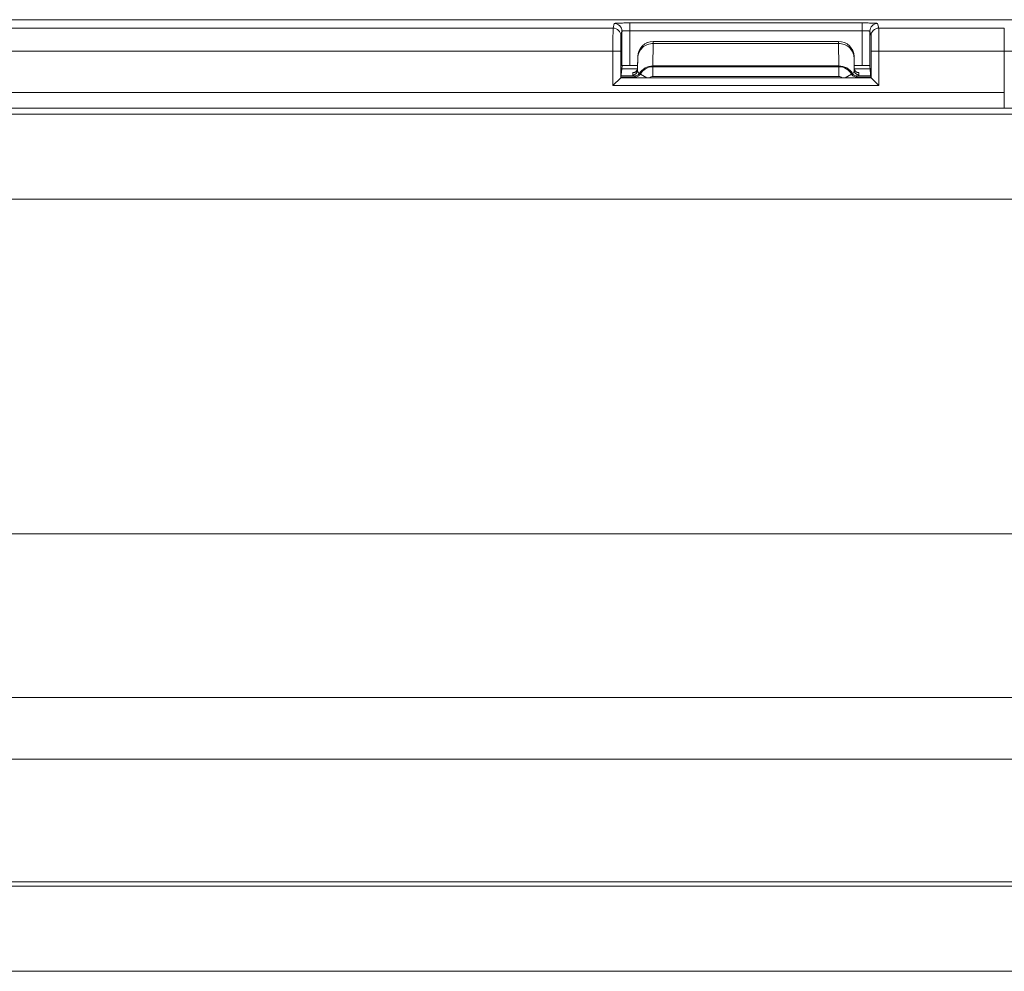
# Model space of a CAD drawing. Units: millimetres. Extents: x -325 to 789, y -1546 to 441.
# Drawn here: x 100 to 163, y 356 to 418 of the extents above; entities that cross this region are included whole.
import ezdxf

# ---------------------------------------------------------------- set-up
doc = ezdxf.new("R2010")
doc.units = ezdxf.units.MM
doc.layers.add('DETAIL', color=2, linetype='Continuous', lineweight=18)

msp = doc.modelspace()

# ---------------------------------------------------------------- linework, layer by layer
at = {"layer": 'DETAIL'}
for p, q in [((-78.656, 417.834), (171.699, 417.834)), ((137.943, 417.291), (55.1, 417.291)), ((137.943, 417.291), (138.017, 417.589)), ((139.017, 417.624), (154.026, 417.624)), ((139.017, 414.881), (139.017, 417.624)), ((154.026, 417.624), (154.026, 414.881)), ((155.026, 417.589), (155.1, 417.291)), ((163.208, 417.291), (155.1, 417.291)), ((163.208, 412.13), (163.208, 417.291)), ((138.443, 416.791), (138.517, 417.09)), ((138.517, 414.863), (138.517, 417.09)), ((139.017, 417.124), (154.026, 417.124)), ((154.526, 417.09), (154.526, 414.863)), ((154.526, 417.09), (154.6, 416.791)), ((140.516, 414.851), (140.539, 416.303)), ((140.539, 416.303), (140.54, 416.434)), ((140.539, 416.303), (152.504, 416.303)), ((140.54, 416.434), (152.503, 416.434)), ((152.503, 416.434), (152.504, 416.303)), ((152.504, 416.303), (152.527, 414.851)), ((54.609, 415.792), (138.434, 415.792)), ((137.934, 413.584), (137.934, 415.792)), ((138.434, 414.084), (138.434, 415.792)), ((139.527, 414.571), (139.54, 415.451)), ((139.54, 415.451), (139.527, 414.706)), ((139.54, 415.451), (139.54, 415.451)), ((153.503, 415.451), (153.503, 415.451)), ((153.516, 414.706), (153.503, 415.451)), ((153.503, 415.451), (153.516, 414.571)), ((163.208, 415.792), (154.609, 415.792)), ((154.609, 415.792), (154.609, 414.084)), ((155.109, 415.792), (155.109, 413.584)), ((138.447, 414.084), (138.52, 414.863)), ((138.502, 414.667), (139.527, 414.667)), ((139.53, 414.881), (139.017, 414.881)), ((140.516, 414.851), (152.527, 414.851)), ((140.516, 414.797), (152.527, 414.797)), ((140.516, 414.161), (140.516, 414.797)), ((152.527, 414.161), (152.527, 414.797)), ((154.026, 414.881), (153.513, 414.881)), ((153.516, 414.667), (154.541, 414.667)), ((154.523, 414.863), (154.596, 414.084)), ((137.934, 413.584), (138.434, 414.084)), ((154.609, 414.084), (138.434, 414.084)), ((138.447, 414.123), (139.357, 414.123)), ((138.458, 414.2), (139.357, 414.2)), ((139.227, 414.276), (139.227, 414.412)), ((139.357, 414.2), (139.37, 414.2)), ((139.357, 414.2), (139.357, 414.123)), ((139.357, 414.123), (139.379, 414.123)), ((139.379, 414.084), (139.379, 414.123)), ((139.435, 414.496), (139.418, 414.481)), ((140.117, 414.084), (139.703, 414.317)), ((152.527, 414.161), (140.516, 414.161)), ((152.926, 414.084), (153.339, 414.316)), ((153.664, 414.123), (153.686, 414.123)), ((153.664, 414.084), (153.664, 414.123)), ((153.673, 414.2), (153.686, 414.2)), ((153.686, 414.2), (154.585, 414.2)), ((153.686, 414.2), (153.686, 414.123)), ((153.686, 414.123), (154.596, 414.123)), ((153.816, 414.412), (153.816, 414.276)), ((154.609, 414.084), (155.109, 413.584)), ((155.109, 413.584), (137.934, 413.584)), ((59.771, 413.13), (163.208, 413.13)), ((59.771, 412.13), (163.208, 412.13)), ((243.627, 411.742), (60.546, 411.742)), ((249.126, 406.242), (62.046, 406.242)), ((249.126, 384.641), (71.008, 384.641)), ((243.552, 374.068), (71.025, 374.068)), ((243.503, 370.08), (71.037, 370.08)), ((243.163, 362.154), (71.114, 362.154)), ((238.197, 361.882), (71.25, 361.882)), ((238.197, 356.382), (68.902, 356.382))]:
    msp.add_line(p, q, dxfattribs=at)
for points in [[(139.527, 414.706), (139.526, 414.695), (139.523, 414.668), (139.519, 414.642), (139.511, 414.617), (139.502, 414.594), (139.492, 414.571), (139.479, 414.55), (139.466, 414.53), (139.451, 414.512), (139.435, 414.496)], [(153.629, 414.478), (153.612, 414.492), (153.597, 414.508), (153.582, 414.525), (153.568, 414.543), (153.556, 414.562), (153.545, 414.583), (153.536, 414.605), (153.528, 414.628), (153.522, 414.652), (153.518, 414.677), (153.516, 414.702), (153.516, 414.706)], [(139.418, 414.481), (139.401, 414.468), (139.383, 414.456), (139.366, 414.447), (139.35, 414.439), (139.334, 414.432), (139.32, 414.428), (139.308, 414.424), (139.298, 414.422), (139.291, 414.42), (139.29, 414.42)], [(153.726, 414.427), (153.713, 414.431), (153.697, 414.437), (153.681, 414.445), (153.663, 414.454), (153.646, 414.465), (153.629, 414.478)], [(153.756, 414.42), (153.756, 414.42), (153.757, 414.419), (153.756, 414.42), (153.752, 414.42), (153.746, 414.421), (153.738, 414.423), (153.726, 414.427)]]:
    msp.add_lwpolyline(points, dxfattribs=at)
for centre, radius, start, end in [((137.943, 416.791), 0.5, 0.03743, 89.9953), ((138.017, 417.089), 0.5, 0.03743, 89.9953), ((155.026, 417.089), 0.5, 90.0047, 179.96257), ((155.1, 416.791), 0.5, 90.0047, 179.96257), ((140.54, 415.434), 1, 90, 179.00061), ((140.539, 415.434), 1, 89.99983, 179.00061), ((152.503, 415.434), 1, 0.99939, 90.00017), ((152.503, 415.434), 1, 0.99939, 90), ((163.265, 290.208), 125.584, 88.97872, 90.02634), ((139.227, 414.712), 0.3, 351.6049, 358.98521), ((155.918, 414.708), 15.402, 179.46698, 179.66912), ((158.924, 414.861), 6.397, 180.0853, 180.57198), ((153.816, 414.712), 0.3, 181.01296, 187.80768), ((139.227, 414.576), 0.3, 269.98298, 358.98211), ((139.226, 414.713), 0.301, 301.28054, 329.28428), ((153.816, 414.576), 0.3, 181.01789, 270.01702), ((153.817, 414.712), 0.301, 210.71594, 225.48463), ((153.817, 414.713), 0.302, 225.57551, 243.79692), ((163.296, -517.054), 929.184, 89.787441, 90.005451)]:
    msp.add_arc(centre, radius, start, end, dxfattribs=at)
for centre, start_param, end_param in [((139.017, 414.863), 7.853982, 9.416051), ((154.026, 414.863), 6.368325, 7.853982)]:
    msp.add_ellipse(centre, major_axis=(0.5, 0), ratio=0.034921, start_param=start_param, end_param=end_param, dxfattribs=at)
for points, knots in [([(137.934, 415.792), (137.934, 415.979), (137.936, 416.326), (137.933, 416.784), (137.944, 417.095), (137.936, 417.248), (137.943, 417.291)], [0, 0, 0, 0, 0.374818, 0.695052, 0.914072, 1, 1, 1, 1]), ([(138.017, 417.589), (138.019, 417.596), (138.056, 417.595), (138.104, 417.606), (138.201, 417.608), (138.321, 417.615), (138.471, 417.618), (138.706, 417.623), (138.89, 417.624), (139.017, 417.624)], [0, 0, 0, 0, 0.021723, 0.079861, 0.172772, 0.297034, 0.447974, 0.619889, 1, 1, 1, 1]), ([(154.026, 417.624), (154.153, 417.624), (154.337, 417.623), (154.572, 417.618), (154.722, 417.615), (154.842, 417.608), (154.939, 417.606), (154.987, 417.595), (155.024, 417.596), (155.026, 417.589)], [0, 0, 0, 0, 0.38009, 0.552004, 0.702952, 0.827219, 0.920129, 0.978273, 1, 1, 1, 1]), ([(155.1, 417.291), (155.107, 417.248), (155.099, 417.095), (155.11, 416.784), (155.107, 416.326), (155.109, 415.979), (155.109, 415.792)], [0, 0, 0, 0, 0.085919, 0.30493, 0.62516, 1, 1, 1, 1]), ([(138.434, 415.792), (138.434, 415.917), (138.436, 416.148), (138.433, 416.453), (138.444, 416.66), (138.436, 416.763), (138.443, 416.791)], [0, 0, 0, 0, 0.374804, 0.695026, 0.914044, 1, 1, 1, 1]), ([(138.517, 417.09), (138.518, 417.094), (138.535, 417.098), (138.561, 417.104), (138.608, 417.11), (138.697, 417.117), (138.836, 417.123), (138.954, 417.124), (139.017, 417.124)], [0, 0, 0, 0, 0.024511, 0.083328, 0.176219, 0.300079, 0.621538, 1, 1, 1, 1]), ([(154.026, 417.124), (154.089, 417.124), (154.207, 417.123), (154.345, 417.117), (154.434, 417.11), (154.482, 417.104), (154.508, 417.098), (154.525, 417.094), (154.526, 417.09)], [0, 0, 0, 0, 0.37844, 0.699907, 0.823772, 0.916662, 0.975485, 1, 1, 1, 1]), ([(154.6, 416.791), (154.607, 416.763), (154.599, 416.66), (154.61, 416.453), (154.607, 416.148), (154.609, 415.917), (154.609, 415.792)], [0, 0, 0, 0, 0.085947, 0.304956, 0.625173, 1, 1, 1, 1]), ([(139.539, 415.364), (139.543, 415.607), (139.771, 416.115), (140.288, 416.303), (140.539, 416.303)], [0, 0, 0, 0, 0.492168, 1, 1, 1, 1]), ([(153.504, 415.364), (153.5, 415.607), (153.272, 416.115), (152.755, 416.303), (152.504, 416.303)], [0, 0, 0, 0, 0.492168, 1, 1, 1, 1]), ([(139.638, 414.357), (139.724, 414.506), (139.986, 414.763), (140.34, 414.851), (140.516, 414.851)], [0, 0, 0, 0, 0.494205, 1, 1, 1, 1]), ([(139.704, 414.316), (139.781, 414.459), (140.02, 414.708), (140.353, 414.797), (140.516, 414.797)], [0, 0, 0, 0, 0.499333, 1, 1, 1, 1]), ([(152.527, 414.851), (152.703, 414.851), (153.057, 414.763), (153.319, 414.506), (153.405, 414.357)], [0, 0, 0, 0, 0.505889, 1, 1, 1, 1]), ([(152.527, 414.797), (152.69, 414.797), (153.023, 414.708), (153.262, 414.459), (153.339, 414.316)], [0, 0, 0, 0, 0.500792, 1, 1, 1, 1]), ([(139.227, 414.412), (139.227, 414.418), (139.264, 414.415), (139.28, 414.42), (139.297, 414.422)], [0, 0, 0, 0, 0.260432, 1, 1, 1, 1]), ([(139.357, 414.2), (139.323, 414.209), (139.276, 414.221), (139.227, 414.26), (139.227, 414.276)], [0, 0, 0, 0, 0.682208, 1, 1, 1, 1]), ([(139.37, 414.2), (139.448, 414.202), (139.56, 414.246), (139.625, 414.332), (139.639, 414.357)], [0, 0, 0, 0, 0.737362, 1, 1, 1, 1]), ([(139.37, 414.2), (139.375, 414.195), (139.373, 414.166), (139.377, 414.142), (139.379, 414.124)], [0, 0, 0, 0, 0.29729, 1, 1, 1, 1]), ([(139.379, 414.124), (139.443, 414.126), (139.575, 414.163), (139.671, 414.26), (139.703, 414.317)], [0, 0, 0, 0, 0.4991, 1, 1, 1, 1]), ([(139.638, 414.357), (139.62, 414.374), (139.563, 414.431), (139.526, 414.513), (139.527, 414.571)], [0, 0, 0, 0, 0.30098, 1, 1, 1, 1]), ([(139.703, 414.317), (139.697, 414.323), (139.678, 414.341), (139.654, 414.351), (139.639, 414.357)], [0, 0, 0, 0, 0.353914, 1, 1, 1, 1]), ([(153.339, 414.316), (153.346, 414.322), (153.365, 414.341), (153.39, 414.349), (153.405, 414.357)], [0, 0, 0, 0, 0.35428, 1, 1, 1, 1]), ([(153.34, 414.317), (153.372, 414.26), (153.468, 414.163), (153.6, 414.126), (153.664, 414.124)], [0, 0, 0, 0, 0.500879, 1, 1, 1, 1]), ([(153.404, 414.357), (153.418, 414.332), (153.483, 414.246), (153.594, 414.202), (153.673, 414.2)], [0, 0, 0, 0, 0.262631, 1, 1, 1, 1]), ([(153.516, 414.571), (153.517, 414.553), (153.507, 414.47), (153.453, 414.399), (153.405, 414.357)], [0, 0, 0, 0, 0.219162, 1, 1, 1, 1]), ([(153.664, 414.124), (153.666, 414.142), (153.67, 414.166), (153.668, 414.194), (153.673, 414.2)], [0, 0, 0, 0, 0.702878, 1, 1, 1, 1]), ([(153.816, 414.276), (153.816, 414.26), (153.767, 414.221), (153.72, 414.209), (153.686, 414.2)], [0, 0, 0, 0, 0.317796, 1, 1, 1, 1]), ([(153.746, 414.421), (153.764, 414.42), (153.779, 414.415), (153.816, 414.418), (153.816, 414.412)], [0, 0, 0, 0, 0.739554, 1, 1, 1, 1])]:
    msp.add_open_spline(points, degree=3, knots=knots, dxfattribs=at)
for points in [[(139.523, 414.668), (139.518, 414.63), (139.504, 414.592), (139.485, 414.559)], [(153.519, 414.671), (153.524, 414.632), (153.538, 414.593), (153.558, 414.559)], [(139.382, 414.455), (139.336, 414.427), (139.281, 414.412), (139.227, 414.412)], [(140.516, 414.161), (140.446, 414.161), (140.372, 414.131), (140.32, 414.084)], [(152.723, 414.084), (152.671, 414.131), (152.597, 414.161), (152.527, 414.161)], [(153.684, 414.442), (153.725, 414.422), (153.771, 414.412), (153.816, 414.412)]]:
    msp.add_open_spline(points, degree=3, dxfattribs=at)

doc.saveas('drawing.dxf')
